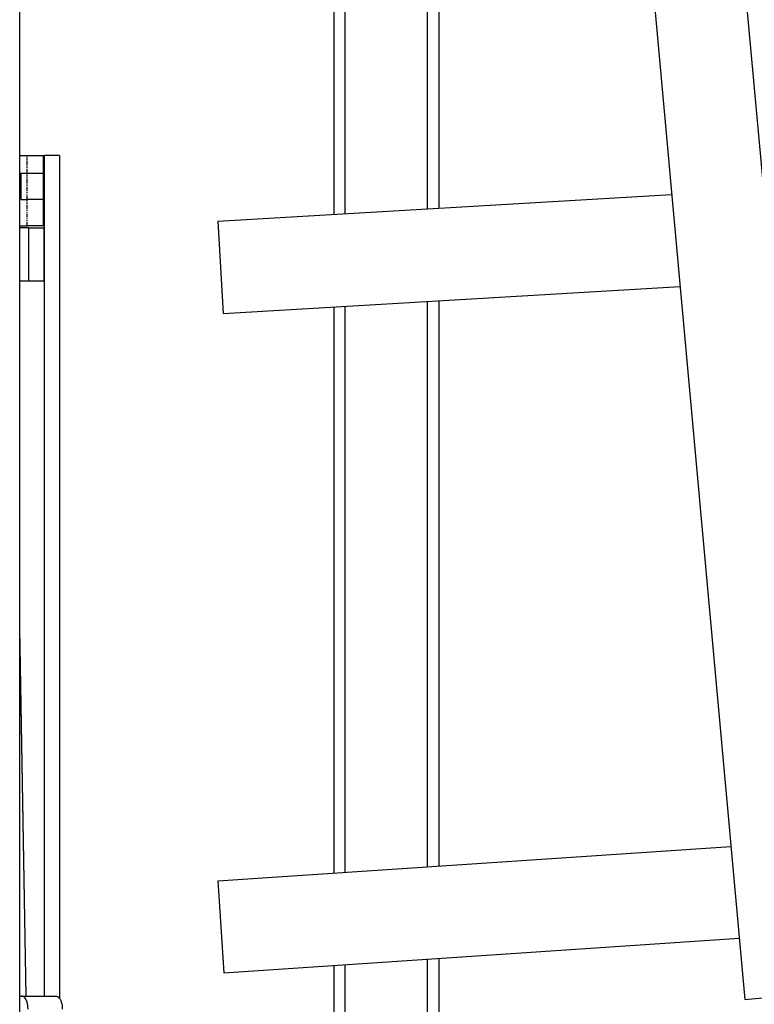
# Model space of a CAD drawing. Units: millimetres. Extents: x 689 to 57536, y 126 to 62449.
# Drawn here: x 24376 to 25491, y 59462 to 60955 of the extents above; entities that cross this region are included whole.
import ezdxf

# ---------------------------------------------------------------- set-up
doc = ezdxf.new("R2010")
doc.units = ezdxf.units.MM
doc.linetypes.add('PHANTOM', pattern=[12.7, 6.35, -1.27, 1.27, -1.27, 1.27, -1.27])

msp = doc.modelspace()

# ---------------------------------------------------------------- linework, layer by layer
at = {"color": 7, "linetype": 'Continuous'}
for p, q in [((24376.261, 59401.374), (24376.261, 62249.401)), ((25616.174, 59482.094), (25434.841, 61473.857)), ((25295.418, 61461.164), (25476.751, 59469.401)), ((24852.747, 61098.577), (24852.747, 60659.772)), ((24870.297, 60660.806), (24870.297, 61097.404)), ((24995.197, 60668.166), (24995.197, 61089.059)), ((25012.747, 60669.2), (25012.747, 61087.887)), ((24376.261, 60749.401), (24387.371, 60749.401)), ((24387.371, 60749.401), (24412.371, 60749.401)), ((24412.371, 60722.401), (24412.371, 60749.401)), ((24412.371, 60749.401), (24413.368, 60749.401)), ((24436.751, 60749.401), (24413.368, 60749.401)), ((24413.368, 60749.401), (24413.368, 59474.401)), ((24436.751, 60749.401), (24436.751, 59470.647)), ((24376.261, 60722.401), (24378.711, 60722.401)), ((24376.261, 60722.401), (24387.371, 60722.401)), ((24378.711, 60682.401), (24378.711, 60722.401)), ((24378.711, 60722.401), (24387.371, 60722.401)), ((24387.371, 60722.401), (24412.371, 60722.401)), ((24412.371, 60682.401), (24412.371, 60722.401)), ((24676.751, 60649.401), (25365.626, 60689.994)), ((24378.711, 60682.401), (24387.371, 60682.401)), ((24412.371, 60682.401), (24387.371, 60682.401)), ((24412.371, 60642.401), (24412.371, 60682.401)), ((24676.751, 60649.401), (24684.986, 60509.644)), ((24376.261, 60642.401), (24387.371, 60642.401)), ((24389.986, 60639.401), (24376.261, 60639.401)), ((24412.371, 60642.401), (24387.371, 60642.401)), ((24389.986, 60559.401), (24389.986, 60639.401)), ((24389.986, 60639.401), (24413.368, 60639.401)), ((24413.368, 60559.401), (24413.368, 60639.401)), ((24376.261, 60559.401), (24389.986, 60559.401)), ((24389.986, 60559.401), (24413.368, 60559.401)), ((24684.986, 60509.644), (25378.326, 60550.499)), ((24995.197, 59670.678), (24995.197, 60527.923)), ((25012.747, 59671.851), (25012.747, 60528.957)), ((24852.747, 60519.529), (24852.747, 59661.16)), ((24870.297, 59662.333), (24870.297, 60520.563)), ((24386.283, 59474.401), (24376.261, 60032.052)), ((24376.261, 60004.231), (24385.783, 59474.401)), ((24676.751, 59649.401), (25455.626, 59701.442)), ((24676.751, 59649.401), (24686.084, 59509.713)), ((24686.084, 59509.713), (25468.323, 59561.978)), ((24995.197, 59049.401), (24995.197, 59530.366)), ((25012.747, 59049.401), (25012.747, 59531.539)), ((24852.747, 59520.848), (24852.747, 59049.401)), ((24870.297, 59049.401), (24870.297, 59522.021)), ((25476.751, 59469.401), (25616.174, 59482.094)), ((24376.261, 59474.401), (24378.957, 59474.401)), ((24378.957, 59474.401), (24430.918, 59474.401))]:
    msp.add_line(p, q, dxfattribs=at)
at = {"color": 7, "linetype": 'PHANTOM'}
for p, q in [((24387.371, 60722.401), (24387.371, 60749.401)), ((24387.371, 60682.401), (24387.371, 60722.401)), ((24387.371, 60642.401), (24387.371, 60682.401))]:
    msp.add_line(p, q, dxfattribs=at)
at = {"color": 7, "linetype": 'Continuous', "flags": 128}
for points in [[(24388.957, 59454.401), (24388.855, 59457.247), (24388.552, 59460.036), (24388.053, 59462.709), (24387.369, 59465.214), (24386.514, 59467.498), (24385.505, 59469.516), (24384.363, 59471.226), (24383.111, 59472.594), (24381.774, 59473.591), (24380.38, 59474.198), (24378.957, 59474.401)], [(24430.918, 59474.401), (24432.342, 59474.198), (24433.736, 59473.591), (24435.073, 59472.594), (24436.325, 59471.226), (24437.467, 59469.516), (24438.476, 59467.498), (24439.331, 59465.214), (24440.015, 59462.709), (24440.513, 59460.036), (24440.817, 59457.247), (24440.918, 59454.401)]]:
    msp.add_lwpolyline(points, dxfattribs=at)

doc.saveas('drawing.dxf')
